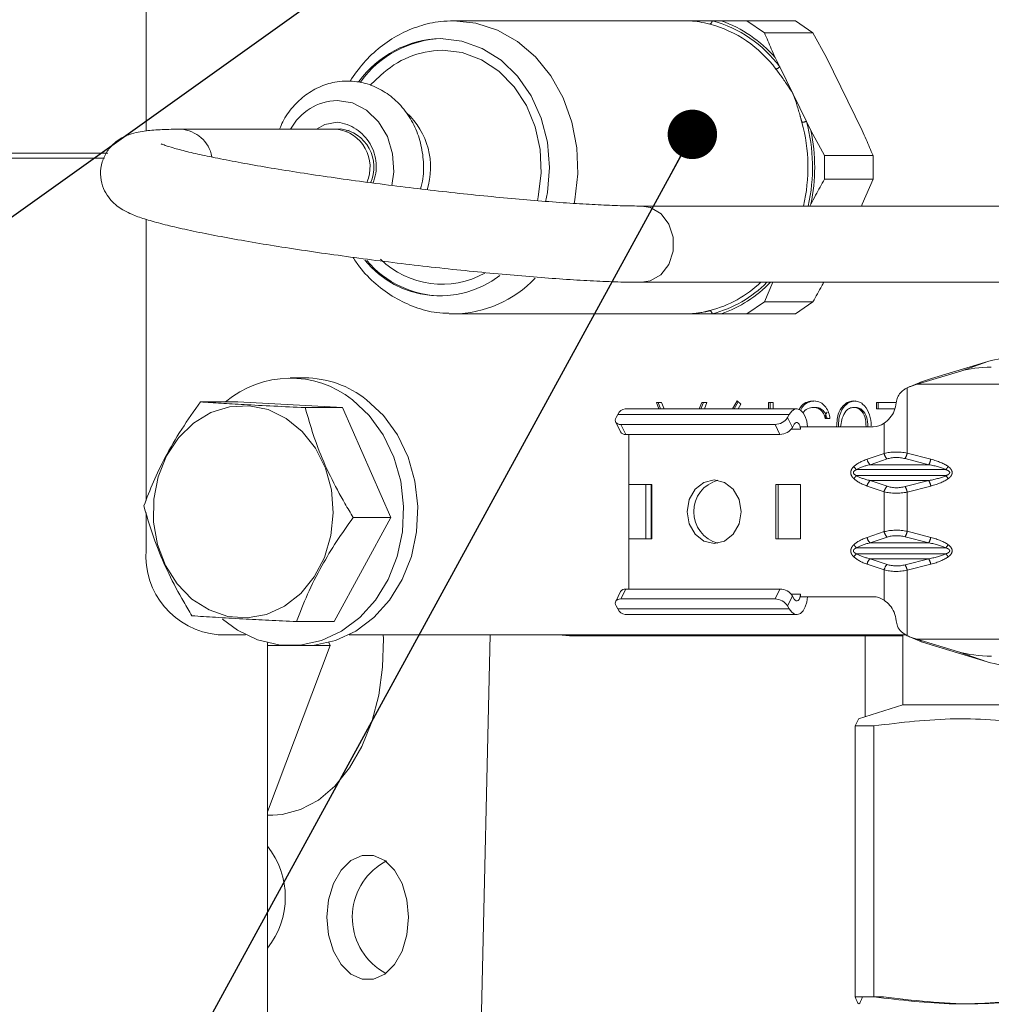
# Model space of a CAD drawing. Units: millimetres. Extents: x 7 to 835, y 10 to 581.
# Drawn here: x 376 to 394, y 415 to 434 of the extents above; entities that cross this region are included whole.
import ezdxf

# ---------------------------------------------------------------- set-up
doc = ezdxf.new("R2010")
doc.units = ezdxf.units.MM
doc.linetypes.add('PHANTOM', pattern=[12.7, 6.35, -1.27, 1.27, -1.27, 1.27, -1.27])
doc.layers.add('SLD-0', color=7, linetype='Continuous')
doc.dimstyles.new('SLDDIMSTYLE4', dxfattribs={"dimtxt": 0.18, "dimasz": 3, "dimexe": 0, "dimexo": 0.0625, "dimgap": 0, "dimtad": 0, "dimtih": 1, "dimtoh": 1, "dimdec": 0, "dimrnd": 1e-09, "dimzin": 0, "dimdsep": 46, "dimtxsty": 'Standard', "dimsah": 1, "dimcen": 0.09, "dimadec": 0, "dimazin": 0, "dimtfac": 3, "dimtdec": 0, "dimtofl": 0, "dimtmove": 0, "dimatfit": 3, "dimfxl": 1, "dimfrac": 2, "dimtolj": 1, "dimtzin": 0, "dimarcsym": 0})
doc.dimstyles.new('SLDDIMSTYLE5', dxfattribs={"dimtxt": 0.18, "dimasz": 0.923077, "dimexe": 0, "dimexo": 0.0625, "dimgap": 0, "dimtad": 0, "dimtih": 1, "dimtoh": 1, "dimdec": 0, "dimrnd": 1e-09, "dimzin": 0, "dimdsep": 46, "dimtxsty": 'Standard', "dimblk1": 'DOT', "dimblk2": 'DOT', "dimsah": 1, "dimcen": 0.09, "dimadec": 0, "dimazin": 0, "dimtfac": 0.923077, "dimtdec": 0, "dimtofl": 0, "dimtmove": 0, "dimatfit": 3, "dimldrblk": 'DOT', "dimfxl": 1, "dimfrac": 2, "dimtolj": 1, "dimtzin": 0, "dimarcsym": 0})

# ---------------------------------------------------------------- blocks, each defined once
blk = doc.blocks.new('_DOT')
at = {"color": 0, "linetype": 'ByBlock', "lineweight": -2}
blk.add_line((-0.5, 0), (-1, 0), dxfattribs=at)
at = {"color": 0, "linetype": 'ByBlock', "const_width": 0.5}
blk.add_lwpolyline([(-0.25, 0, 1), (0.25, 0, 1)], format="xyb", close=True, dxfattribs=at)

msp = doc.modelspace()

# ---------------------------------------------------------------- linework, layer by layer
at = {"color": 7, "linetype": 'Continuous', "lineweight": 0}
for p, q in [((377.8818774, 434.53853622), (377.8818774, 431.69572549)), ((387.95923036, 433.75592612), (383.63120868, 433.75592612)), ((387.29180964, 433.75592612), (387.46057657, 433.75592612)), ((387.95923036, 433.75592612), (388.45788415, 433.75592612)), ((388.45788415, 433.75592612), (388.62665107, 433.75592612)), ((389.10838797, 433.75592612), (388.62665107, 433.75592612)), ((389.10838797, 433.75592612), (389.43512777, 433.53337019)), ((389.10838797, 433.75592612), (390.01413366, 433.75592612)), ((390.34087346, 433.53337019), (390.01413366, 433.75592612)), ((390.34087346, 433.53337019), (389.43512777, 433.53337019)), ((390.34087346, 433.53337019), (390.5954022, 433.0690877)), ((389.63501535, 433.0690877), (389.71939881, 432.89665655)), ((390.5954022, 433.0690877), (391.26282292, 431.70526453)), ((389.71939881, 432.89665655), (389.96872571, 432.38717612)), ((382.26360141, 432.73339079), (382.06831175, 432.55095567)), ((389.96872571, 432.38717612), (390.2180526, 431.87769568)), ((390.2180526, 431.87769568), (390.30243607, 431.70526453)), ((381.45141559, 431.73092612), (378.533113, 431.73092612)), ((381.51774065, 431.73717612), (381.43757284, 431.73092612)), ((381.67692079, 431.71220863), (381.63540502, 431.69705639)), ((390.55696481, 431.24098204), (390.30243607, 431.70526453)), ((362.09908015, 431.28592612), (377.16590766, 431.28592612)), ((363.10027073, 431.19262485), (377.10334742, 431.19262485)), ((390.55696481, 431.24098204), (390.55696481, 430.79587019)), ((390.55696481, 431.24098204), (391.4627105, 431.24098204)), ((391.4627105, 430.79587019), (391.4627105, 431.24098204)), ((391.4627105, 430.79587019), (390.55696481, 430.79587019)), ((391.4627105, 430.79587019), (391.26282292, 430.3315877)), ((396.39545502, 430.29592612), (387.13647682, 430.29592612)), ((390.30243607, 430.3315877), (390.28498418, 430.29592612)), ((391.26282292, 430.3315877), (391.24537104, 430.29592612)), ((377.8818774, 430.04708484), (377.8818774, 424.79529716)), ((387.13647682, 428.87092612), (396.39545502, 428.87092612)), ((389.43512777, 428.50348204), (389.5933235, 428.87092612)), ((389.43512777, 428.50348204), (389.10838797, 428.28092612)), ((389.43512777, 428.50348204), (390.34087346, 428.50348204)), ((390.01413366, 428.28092612), (390.34087346, 428.50348204)), ((383.63120868, 428.28092612), (383.54601707, 428.28277178)), ((383.63120868, 428.28092612), (387.95923036, 428.28092612)), ((387.46057657, 428.28092612), (387.29180964, 428.28092612)), ((388.45788415, 428.28092612), (387.95923036, 428.28092612)), ((388.62665107, 428.28092612), (388.45788415, 428.28092612)), ((390.01413366, 428.28092612), (389.10838797, 428.28092612)), ((392.55433744, 427.07194067), (393.61045114, 427.39268832)), ((380.84219741, 427.08592612), (380.57689717, 427.08592612)), ((393.10113052, 427.21362233), (392.28966634, 426.96717612)), ((392.12557438, 426.91059507), (392.10125581, 426.89912656)), ((392.32491637, 426.99501621), (392.13431925, 426.91438129)), ((392.28966634, 426.96717612), (392.18012276, 426.93149224)), ((396.11824788, 426.96717612), (392.28966634, 426.96717612)), ((392.37071989, 427.01212716), (392.55433744, 427.07194067)), ((378.8983582, 426.63764271), (379.59875082, 426.63764271)), ((379.59875082, 426.63764271), (381.55411661, 426.52984992)), ((380.85372399, 426.52984992), (381.55411661, 426.52984992)), ((381.55411661, 426.52984992), (382.4526729, 424.47813333)), ((387.41599542, 426.62592612), (387.51315699, 426.62592612)), ((387.46259834, 426.50680112), (387.41599542, 426.62592612)), ((387.49576087, 426.50680112), (387.44915795, 426.62592612)), ((387.51315699, 426.62592612), (387.55973077, 426.50680112)), ((388.21541703, 426.50680112), (388.26331609, 426.62592612)), ((388.24857956, 426.50680112), (388.29647862, 426.62592612)), ((388.26331609, 426.62592612), (388.36087667, 426.62592612)), ((388.36087667, 426.62592612), (388.31297923, 426.50680112)), ((388.83620047, 426.50680112), (388.92269795, 426.65605432)), ((388.869363, 426.50680112), (388.94517268, 426.6376123)), ((388.92269795, 426.65605432), (388.99412268, 426.59744555)), ((388.99412268, 426.59744555), (388.94156323, 426.50680112)), ((389.51005657, 426.62592612), (389.59943723, 426.62592612)), ((389.51005657, 426.50680112), (389.51005657, 426.62592612)), ((389.5432191, 426.50680112), (389.5432191, 426.62592612)), ((389.59943723, 426.62592612), (389.59943723, 426.50680112)), ((390.38335739, 426.5355415), (390.35019486, 426.5355415)), ((391.13531208, 426.5355415), (391.10214955, 426.5355415)), ((391.52750572, 426.62592612), (391.89558778, 426.62592612)), ((391.52750572, 426.5054133), (391.52750572, 426.62592612)), ((391.56066825, 426.5054133), (391.56066825, 426.62592612)), ((386.66451697, 426.34600828), (386.6963844, 426.40274971)), ((390.03774378, 426.50680112), (386.83521577, 426.50680112)), ((389.86704498, 426.34600828), (389.89891242, 426.40274971)), ((391.86880269, 426.5054133), (391.52750572, 426.5054133)), ((386.65568851, 426.26063848), (386.74824275, 426.07600609)), ((386.75251444, 426.21518351), (389.63209845, 426.21518351)), ((389.99146666, 426.21811732), (389.95959922, 426.16137588)), ((390.10513004, 426.17342612), (390.10513004, 426.12580112)), ((391.46687725, 426.17342612), (390.10513004, 426.17342612)), ((390.65923646, 426.32464407), (390.56985581, 426.32464407)), ((390.88847391, 426.33382375), (390.85761565, 426.17342612)), ((386.84506869, 426.03055112), (389.7246527, 426.03055112)), ((386.90260203, 425.09392612), (386.90260203, 426.03055112)), ((387.21815518, 425.09392612), (386.90260203, 425.09392612)), ((386.90260203, 424.07792612), (386.90260203, 425.09392612)), ((387.21815518, 425.09392612), (387.31634747, 425.09392612)), ((387.33319403, 425.09392612), (387.31634747, 425.09392612)), ((387.33319403, 425.09392612), (387.33319403, 424.07792612)), ((389.64801548, 425.09392612), (389.64801548, 424.07792612)), ((389.64801548, 425.09392612), (389.69003876, 425.09392612)), ((390.10513004, 425.09392612), (389.69003876, 425.09392612)), ((390.10513004, 425.09392612), (390.10513004, 424.07792612)), ((377.8818774, 424.56809297), (377.8818774, 423.87592612)), ((382.4526729, 424.47813333), (381.39586339, 422.53420953)), ((381.75228028, 424.47813333), (382.4526729, 424.47813333)), ((386.90260203, 423.14130112), (386.90260203, 424.07792612)), ((386.90260203, 424.07792612), (387.21815518, 424.07792612)), ((387.21815518, 424.07792612), (387.31634747, 424.07792612)), ((387.31634747, 424.07792612), (387.33319403, 424.07792612)), ((389.64801548, 424.07792612), (389.69003876, 424.07792612)), ((389.69003876, 424.07792612), (390.10513004, 424.07792612)), ((386.74824275, 423.09584615), (386.65568851, 422.91121376)), ((389.7246527, 423.14130112), (386.84506869, 423.14130112)), ((390.10513004, 423.04605112), (390.10513004, 422.99842612)), ((389.63209845, 422.95666872), (386.75251444, 422.95666872)), ((389.95959922, 423.01047635), (389.99146666, 422.95373492)), ((390.10513004, 422.99842612), (391.46687725, 422.99842612)), ((386.66451697, 422.82584396), (386.6963844, 422.76910253)), ((386.83521577, 422.66505112), (390.03774378, 422.66505112)), ((389.89891242, 422.76910253), (389.86704498, 422.82584396)), ((380.69547077, 422.53420953), (381.39586339, 422.53420953)), ((379.2274774, 422.28842612), (379.74144373, 422.28842612)), ((380.15027073, 406.56105045), (380.15027073, 422.13711673)), ((381.32102783, 422.08467612), (381.2984289, 422.14455595)), ((381.67765085, 422.28842612), (392.0739571, 422.28842612)), ((384.10024152, 413.05562021), (384.30907833, 422.28842612)), ((385.58419144, 422.28842612), (385.79112235, 422.26842612)), ((385.79112235, 422.26842612), (392.01850655, 422.26842612)), ((391.31749796, 422.26842612), (391.31749796, 420.75502699)), ((392.01850655, 422.28842612), (392.01850655, 420.97605415)), ((392.10125581, 422.26955344), (392.1076689, 422.2663899)), ((392.13431925, 422.25429594), (392.32491637, 422.17366102)), ((392.18012276, 422.23718499), (392.27991962, 422.20467612)), ((392.27991962, 422.20467612), (393.06111584, 421.96761595)), ((392.27991962, 422.20467612), (396.11824788, 422.20467612)), ((392.54732881, 422.09901963), (392.37071989, 422.15655007)), ((380.15027073, 422.08467612), (381.32102783, 422.08467612)), ((380.15027073, 418.98254984), (381.32102783, 422.08467612)), ((380.57689717, 422.08592612), (380.84219741, 422.08592612)), ((393.59344189, 421.78156835), (392.54732881, 422.09901963)), ((392.01850655, 420.97605415), (391.190423, 420.71496041)), ((392.01850655, 420.97605415), (398.30946556, 420.97605415)), ((391.13122347, 420.5853585), (391.19271978, 420.70767595)), ((391.13122347, 420.5853585), (391.47835415, 420.5853585)), ((391.13122347, 415.5243403), (391.13122347, 420.5853585)), ((391.47835415, 420.5853585), (391.47835415, 415.5243403)), ((380.15027073, 418.91842612), (380.24885096, 418.91842612)), ((382.22258206, 416.04905623), (382.36062551, 415.9618502)), ((391.13122347, 415.5243403), (391.47835415, 415.5243403)), ((391.65723279, 415.5243403), (391.26430908, 415.5243403))]:
    msp.add_line(p, q, dxfattribs=at)
at = {"color": 8, "linetype": 'PHANTOM', "lineweight": 0}
for p, q in [((393.61045114, 427.39268832), (393.10113052, 427.21362233)), ((392.10125581, 426.89912656), (392.10125581, 425.68009241)), ((392.18012276, 426.93149224), (392.37071989, 427.01212716)), ((386.6963844, 426.40274971), (389.89891242, 426.40274971)), ((389.95959922, 426.16137588), (389.86704498, 426.34600828)), ((386.84506869, 426.03055112), (386.75251444, 426.21518351)), ((389.63209845, 426.21518351), (389.7246527, 426.03055112)), ((391.66990557, 426.23804412), (391.66990557, 425.67368417)), ((390.10513004, 426.12580112), (389.93353493, 426.12580112)), ((391.35142248, 425.56652909), (391.66990557, 425.67368417)), ((392.10125581, 425.68009241), (392.54275723, 425.56659136)), ((391.72623816, 425.57129017), (391.40775507, 425.46413508)), ((391.40775507, 425.46413508), (392.50474374, 425.46419736)), ((392.50474374, 425.46419736), (392.06324233, 425.5776984)), ((391.15475415, 425.37302016), (392.82335697, 425.37292543)), ((392.82335697, 425.25942681), (391.15475415, 425.25933208)), ((387.21815518, 424.07792612), (387.21815518, 425.09392612)), ((387.31634747, 425.09392612), (387.31634747, 424.07792612)), ((389.69003876, 425.09392612), (389.69003876, 424.07792612)), ((391.66990557, 424.95866806), (391.35142248, 425.06582315)), ((392.50474374, 425.16815488), (391.40775507, 425.16821715)), ((391.40775507, 425.16821715), (391.72623816, 425.06106207)), ((392.06324233, 425.05465383), (392.50474374, 425.16815488)), ((392.54275723, 425.06576087), (392.10125581, 424.95225983)), ((391.66990557, 424.95866806), (391.66990557, 424.21318417)), ((392.10125581, 424.95225983), (392.10125581, 424.21959241)), ((391.35142248, 424.10602909), (391.66990557, 424.21318417)), ((392.10125581, 424.21959241), (392.54275723, 424.10609136)), ((391.72623816, 424.11079017), (391.40775507, 424.00363508)), ((391.40775507, 424.00363508), (392.50474374, 424.00369736)), ((392.50474374, 424.00369736), (392.06324233, 424.1171984)), ((391.15475415, 423.91252016), (392.82335697, 423.91242543)), ((392.82335697, 423.79892681), (391.15475415, 423.79883208)), ((391.66990557, 423.49816806), (391.35142248, 423.60532315)), ((392.50474374, 423.70765488), (391.40775507, 423.70771715)), ((391.40775507, 423.70771715), (391.72623816, 423.60056207)), ((392.06324233, 423.59415383), (392.50474374, 423.70765488)), ((392.54275723, 423.60526087), (392.10125581, 423.49175983)), ((391.66990557, 423.49816806), (391.66990557, 422.93380812)), ((392.10125581, 423.49175983), (392.10125581, 422.26955344)), ((386.84506869, 423.14130112), (386.75251444, 422.95666872)), ((389.7246527, 423.14130112), (389.63209845, 422.95666872)), ((389.93353493, 423.04605112), (390.10513004, 423.04605112)), ((389.86704498, 422.82584396), (389.95959922, 423.01047635)), ((389.89891242, 422.76910253), (386.6963844, 422.76910253)), ((392.37071989, 422.15655007), (392.18012276, 422.23718499)), ((393.06111584, 421.96761595), (393.59344189, 421.78156835))]:
    msp.add_line(p, q, dxfattribs=at)
at = {"color": 8, "linetype": 'PHANTOM', "lineweight": 0, "flags": 128}
for points in [[(383.63120868, 433.75592612), (384.04552592, 433.71193337), (384.44652666, 433.58136908), (384.8213224, 433.36842969), (385.15786692, 433.07995926), (385.44534338, 432.72522945), (385.67451206, 432.31564158), (385.83800728, 431.86436014), (385.93057419, 431.38588968), (385.94923759, 430.89560864), (385.89339764, 430.40927506), (385.87955626, 430.34169746)], [(382.47141372, 430.68017428), (382.50847315, 430.9331231), (382.48878217, 431.27274613), (382.39215445, 431.59350742), (382.22575644, 431.87161755), (382.00192911, 432.08645037), (381.73727271, 432.22207273), (381.45141559, 432.26842612)], [(381.45141559, 431.86217612), (381.21919666, 431.81645942), (381.06833373, 431.73092612)], [(387.13645666, 430.29592612), (387.30389702, 430.26800123), (387.50220594, 430.15042184), (387.65112112, 429.95626654), (387.73053073, 429.71175707), (387.72971007, 429.4499158), (387.64876998, 429.20610584), (387.49864185, 429.01325507), (387.29960133, 428.89740906), (387.13499421, 428.87092826)]]:
    msp.add_lwpolyline(points, dxfattribs=at)
at = {"color": 7, "linetype": 'Continuous', "lineweight": 0, "flags": 128}
for points in [[(385.34652115, 430.37383207), (385.3818752, 430.54899003), (385.42106536, 431.01842612), (385.3818752, 431.48786221), (385.26581077, 431.93925813), (385.07733237, 432.35526699), (384.82368312, 432.71990181), (384.5146106, 433.01914987), (384.16199232, 433.24151124), (383.77937918, 433.3784407), (383.3814748, 433.42467612)], [(385.1918299, 430.3946574), (385.20962001, 430.4701237), (385.26643075, 430.90763106), (385.24742884, 431.34967438), (385.15339223, 431.77815636), (384.9881708, 432.17553489), (384.75852872, 432.52554125), (384.47386756, 432.81384615), (384.1458414, 433.02864633), (383.78787966, 433.16114786), (383.41463733, 433.20592612)], [(380.4696237, 422.82273217), (380.1302921, 422.66811327), (379.77072021, 422.60316916), (379.4077212, 422.63093657), (379.05826851, 422.75011711), (378.73870215, 422.95513804), (378.4639647, 423.23641281), (378.24690256, 423.58078933), (378.09766534, 423.97216492), (378.02323118, 424.3922393), (378.02708056, 424.82137026), (378.10903348, 425.23949212), (378.2652579, 425.62705396), (378.48844896, 425.96593381), (378.76817048, 426.24028604), (379.09134299, 426.43728224), (379.44285532, 426.54771109), (379.80627113, 426.56640905), (380.16459751, 426.49250182), (380.5010795, 426.32944524), (380.7999836, 426.08486364), (381.04733336, 425.77019339), (381.23156301, 425.40014812), (381.34405815, 424.99203073), (381.37955864, 424.56492434), (381.33640453, 424.13879997), (381.21661364, 423.73358272), (381.02578726, 423.36822011), (380.77284824, 423.05979607), (380.4696237, 422.82273217)], [(379.31222623, 422.57996758), (379.59177059, 422.37250441), (379.96463589, 422.19255151), (380.35962992, 422.0991014), (380.76247654, 422.09553162), (381.15861585, 422.18197118), (381.53373033, 422.35529594), (381.87426236, 422.60924149), (382.16790424, 422.93462956), (382.40404297, 423.3196998), (382.5741439, 423.75053476), (382.67205912, 424.21156293), (382.69424974, 424.68612157), (382.63991371, 425.15705888), (382.51101489, 425.60735397), (382.31221202, 426.02073199), (382.05069035, 426.38225239), (381.73590195, 426.67884888), (381.73590195, 426.67884888)], [(380.84219741, 422.08592612), (381.02777678, 422.09553162), (381.42391609, 422.18197118), (381.79903056, 422.35529594), (382.1395626, 422.60924149), (382.43320447, 422.93462956), (382.66934321, 423.3196998), (382.83944413, 423.75053476), (382.93735936, 424.21156293), (382.95954997, 424.68612157), (382.90521395, 425.15705888), (382.77631513, 425.60735397), (382.57751226, 426.02073199), (382.31599059, 426.38225239), (382.00120219, 426.67884888)], [(386.66451697, 426.34600828), (386.65328544, 426.32048563), (386.64869081, 426.29594381), (386.65090965, 426.27332593), (386.65985669, 426.2535012), (386.6751881, 426.23723146), (386.6963147, 426.22514196), (386.72242461, 426.21769727), (386.75251444, 426.21518351)], [(389.89891242, 426.40274971), (389.94408783, 426.46344804), (389.99631716, 426.49871571), (390.05166663, 426.50589647), (390.10596746, 426.48444946), (390.15512988, 426.43599003), (390.19545109, 426.364168), (390.22389421, 426.27439282), (390.23831698, 426.17342612)], [(390.10513004, 426.12580112), (390.10229744, 426.16223564), (390.09403778, 426.19560709), (390.08104546, 426.22310992), (390.06441273, 426.24243194), (390.04553794, 426.25194875), (390.02600788, 426.25086025), (390.00746447, 426.23925797), (389.99146666, 426.21811732)], [(388.99904684, 424.58592612), (388.96073888, 424.3587174), (388.85164704, 424.16609914), (388.68837956, 424.03739574), (388.49579244, 423.99220112), (388.30320531, 424.03739574), (388.13993783, 424.16609914), (388.03084599, 424.3587174), (387.99253803, 424.58592612), (388.03084599, 424.81313484), (388.13993783, 425.00575309), (388.30320531, 425.13445649), (388.49579244, 425.17965112), (388.68837956, 425.13445649), (388.85164704, 425.00575309), (388.96073888, 424.81313484), (388.99904684, 424.58592612)], [(389.99146666, 422.95373492), (390.00746447, 422.93259426), (390.02600788, 422.92099198), (390.04553794, 422.91990349), (390.06441273, 422.9294203), (390.08104546, 422.94874232), (390.09403778, 422.97624515), (390.10229744, 423.0096166), (390.10513004, 423.04605112)], [(386.66451697, 422.82584396), (386.65328544, 422.8513666), (386.64869081, 422.87590843), (386.65090965, 422.8985263), (386.65985669, 422.91835104), (386.6751881, 422.93462077), (386.6963147, 422.94671028), (386.72242461, 422.95415496), (386.75251444, 422.95666872)], [(390.23831698, 422.99842612), (390.22389421, 422.89745941), (390.19545109, 422.80768424), (390.15512988, 422.73586221), (390.10596746, 422.68740278), (390.05166663, 422.66595577), (389.99631716, 422.67313652), (389.94408783, 422.70840419), (389.89891242, 422.76910253)], [(380.24885096, 418.91842612), (380.42437611, 418.92983257), (380.77037687, 419.02059167), (381.10137428, 419.19949891), (381.40784614, 419.46140744), (381.68097583, 419.79878264), (381.91290588, 420.20191882), (382.09696411, 420.65921851), (382.22785549, 421.15752602), (382.30181451, 421.68250595), (382.31671351, 422.21905558), (382.31428859, 422.28842612)], [(381.26220639, 417.00967612), (381.29310384, 417.3384228), (381.38329306, 417.64053637), (381.52546747, 417.8915414), (381.70810893, 418.07110295), (381.91642092, 418.16467401), (382.13352724, 418.16467401), (382.34183923, 418.07110295), (382.52448069, 417.8915414), (382.6666551, 417.64053637), (382.75684432, 417.3384228), (382.78774177, 417.00967612), (382.75684432, 416.68092944), (382.6666551, 416.37881586), (382.52448069, 416.12781083), (382.34183923, 415.94824928), (382.13352724, 415.85467822), (381.91642092, 415.85467822), (381.70810893, 415.94824928), (381.52546747, 416.12781083), (381.38329306, 416.37881586), (381.29310384, 416.68092944), (381.26220639, 417.00967612)]]:
    msp.add_lwpolyline(points, dxfattribs=at)
at = {"color": 8, "linetype": 'PHANTOM', "lineweight": 0}
for centre, radius, start, end in [((388.39089397, 433.75787948), 0.06701865, 289.79565831, 358.32978746), ((389.62362251, 432.97860556), 0.12605054, 280.663419767, 319.448735758), ((381.48824974, 431.23502618), 1.03405618, 92.041366997, 151.342828793), ((381.34854816, 431.03507918), 0.83346929, 337.959335189, 82.91043334), ((390.11218955, 432.14731578), 0.28965839, 274.411522012, 291.436851187), ((378.48896215, 431.09687565), 0.63558579, 10.931711106, 86.016750881), ((383.60227923, 430.40759628), 2.12686692, 270.779356196, 316.727165007), ((388.39089397, 428.27897275), 0.06701865, 1.67021254, 70.20434169), ((391.86907433, 425.71656505), 0.20373258, 192.150266377, 225.484968274), ((391.71531943, 425.765117), 0.39519119, 331.689607051, 347.575790343), ((391.34594904, 425.59502263), 0.29298565, 214.312641321, 229.264026107), ((391.55059124, 425.60940997), 0.20373258, 192.150266377, 225.484968274), ((392.15682085, 425.65161595), 0.39519119, 331.689607051, 347.575790344), ((392.33856023, 425.79004099), 0.63954145, 319.29153847, 325.703472186), ((391.34594904, 425.0373296), 0.29298565, 130.735973893, 145.687358679), ((392.33856023, 424.84231125), 0.63954145, 34.296527814, 40.70846153), ((391.55059124, 425.02294227), 0.20373258, 134.515031726, 167.849733623), ((391.86907433, 424.91578718), 0.20373258, 134.515031726, 167.849733623), ((391.71531943, 424.86723524), 0.39519119, 12.424209656, 28.310392949), ((392.15682085, 424.98073628), 0.39519119, 12.424209657, 28.310392949), ((391.86907433, 424.25606505), 0.20373258, 192.150266377, 225.484968274), ((391.71531943, 424.304617), 0.39519119, 331.689607051, 347.575790343), ((391.34594904, 424.13452263), 0.29298565, 214.312641322, 229.264026105), ((391.55059124, 424.14890997), 0.20373258, 192.150266377, 225.484968274), ((392.15682085, 424.19111595), 0.39519119, 331.689607051, 347.575790343), ((392.33856023, 424.32954099), 0.63954145, 319.29153847, 325.703472186), ((391.34594904, 423.5768296), 0.29298565, 130.735973894, 145.687358679), ((392.33856023, 423.38181125), 0.63954145, 34.296527814, 40.70846153), ((391.55059124, 423.56244227), 0.20373258, 134.515031726, 167.849733623), ((391.86907433, 423.45528718), 0.20373258, 134.515031726, 167.849733623), ((391.71531943, 423.40673524), 0.39519119, 12.424209656, 28.310392949), ((392.15682085, 423.52023628), 0.39519119, 12.424209657, 28.310392949)]:
    msp.add_arc(centre, radius, start, end, dxfattribs=at)
at = {"color": 7, "linetype": 'Continuous', "lineweight": 0}
for centre, radius, start, end in [((387.85325647, 431.51259239), 2.32338564, 36.563266072, 74.915957241), ((387.84736007, 431.52820861), 2.36008893, 40.759871852, 70.719351461), ((387.82245943, 431.50156189), 2.27152436, 36.563266072, 74.915957242), ((383.43784431, 431.47595674), 1.94953449, 91.656900745, 144.074687417), ((383.47137843, 431.47481794), 1.95068359, 91.666843523, 144.31584983), ((383.44045244, 431.50488762), 1.70123437, 90.869458996, 133.769830006), ((381.82061117, 431.0189024), 1.37763264, 342.193059517, 47.666487453), ((387.0397432, 431.01813877), 3.20680008, 346.984603925, 15.192381561), ((387.05236705, 431.01810163), 3.28031507, 347.281903335, 15.191510358), ((381.35603598, 431.02584852), 0.71149961, 336.019440297, 82.296059349), ((381.42124699, 431.02538327), 0.71830362, 335.454982506, 82.279804326), ((387.02939913, 431.01842612), 3.34432621, 348.148593112, 11.851406888), ((383.37533011, 430.4354613), 1.81851693, 219.319375985, 307.750816992), ((383.41154874, 430.47588854), 1.6408438, 225.604443314, 299.268773798), ((383.44763868, 430.50446955), 1.89258118, 220.41561192, 269.000870234), ((387.85891919, 430.46017358), 2.18956357, 284.674371505, 313.462193881), ((387.88700626, 430.45616015), 2.24889854, 284.705321043, 315.179056864), ((387.85583412, 430.49179409), 2.34138762, 289.22105912, 316.190081557), ((380.5762566, 425.20619994), 1.87442584, 51.781145528, 130.211186658), ((380.83207359, 425.20364076), 1.88231259, 51.602551434, 89.691839399), ((386.85159588, 426.34030174), 0.16730317, 95.618644926, 158.083045232), ((389.62502905, 426.50426048), 0.2891634, 271.400894228, 326.819660976), ((390.66919571, 426.37538223), 0.09525, 130.66689056, 212.186989717), ((389.71758329, 426.31962809), 0.2891634, 271.400894228, 326.819660976), ((391.4646903, 426.5315617), 0.35814226, 270.34987081, 304.959643369), ((386.83198732, 426.12854024), 0.09885844, 212.10063194, 277.603921408), ((388.72311718, 424.58592612), 0.60972895, 105.207221088, 254.792778912), ((379.35929905, 423.76419118), 1.4816408, 175.675048756, 264.895642467), ((386.83343737, 423.04022318), 0.10174496, 83.43568806, 146.859758593), ((389.71758329, 422.85222415), 0.2891634, 33.180339025, 88.599105772), ((389.62502905, 422.66759175), 0.2891634, 33.180339025, 88.599105772), ((391.4646903, 422.64029054), 0.35814226, 55.040356631, 89.650129189), ((386.85159588, 422.8315505), 0.16730317, 201.916954768, 264.381355074), ((378.95684522, 417.38467612), 1.52673593, 321.415048356, 38.584951644), ((382.92600037, 417.00967612), 1.190625, 117.519347413, 233.786376365)]:
    msp.add_arc(centre, radius, start, end, dxfattribs=at)
for centre, major_axis, ratio, start_param, end_param in [((394.13186467, 427.24047281), (0.75523513, 0.01641153), 0.2973636238, 1.4978492918, 2.3263550343), ((393.62254405, 427.06140683), (0.75523513, 0.01641153), 0.2973636238, 1.4978492918, 2.3263550343), ((392.26438433, 426.65913698), (0.38287201, 0.130955), 0.7043879649, 1.5500003947, 1.6945806985), ((392.45498146, 426.7397719), (0.38287201, 0.130955), 0.7043879649, 1.5500003947, 1.6709560417), ((392.26438433, 422.50954025), (0.38287201, -0.130955), 0.7043879649, 4.5395487103, 4.7331849125), ((392.45498146, 422.42890533), (0.38287201, -0.130955), 0.7043879649, 4.6122292655, 4.7331849125), ((393.60454046, 422.11302787), (0.78122033, -0.02310211), 0.2851428742, 3.9515868512, 4.8157283643), ((394.13686651, 421.92698027), (0.78122033, -0.02310211), 0.2851428742, 3.9515868512, 4.8157283643)]:
    msp.add_ellipse(centre, major_axis=major_axis, ratio=ratio, start_param=start_param, end_param=end_param, dxfattribs=at)
at = {"color": 8, "linetype": 'PHANTOM', "lineweight": 0}
for centre, major_axis, ratio, start_param, end_param in [((391.97314374, 425.38814773), (0.57054818, -0.06136109), 0.5373113069, 1.4024293364, 2.1878274998), ((391.96315127, 425.28575372), (0.44300059, -0.08191634), 0.6810833357, 1.4699882181, 2.2553863815), ((391.79913695, 425.25937419), (0.78056637, 0.00006147), 0.4804203912, 2.1816237296, 2.669460744), ((391.86546201, 425.25937419), (0.79799765, 0.00005485), 0.3132841315, 2.1816313114, 2.6694683258), ((391.92901548, 425.2593778), (1.00374167, 0.00006049), 0.2490680695, 0.471221427, 0.9599091485), ((391.95703649, 425.2593778), (1.02117295, 0.00006358), 0.3672247684, 0.4712205061, 0.9599082275), ((391.86546201, 425.37297805), (0.79799765, -0.00005485), 0.3132841315, 3.6137169814, 4.1015539958), ((391.92901548, 425.37297444), (1.00374167, -0.00006049), 0.2490680695, 5.3232761587, 5.8119638802), ((391.79913695, 425.37297805), (0.78056637, -0.00006147), 0.4804203912, 3.6137245632, 4.1015615776), ((391.96315127, 425.34659851), (0.44300059, 0.08191634), 0.6810833357, 4.0277989257, 4.8131970891), ((391.95703649, 425.37297444), (1.02117295, -0.00006358), 0.3672247684, 5.3232770796, 5.8119648011), ((391.97314374, 425.24420451), (0.57054818, 0.06136109), 0.5373113069, 4.0953578074, 4.8807559708), ((391.97314374, 423.92764773), (0.57054818, -0.06136109), 0.5373113069, 1.4024293364, 2.1878274998), ((391.96315127, 423.82525372), (0.44300059, -0.08191634), 0.6810833357, 1.4699882181, 2.2553863815), ((391.79913695, 423.79887419), (0.78056637, 0.00006147), 0.4804203912, 2.1816237296, 2.669460744), ((391.86546201, 423.79887419), (0.79799765, 0.00005485), 0.3132841315, 2.1816313114, 2.6694683258), ((391.92901548, 423.7988778), (1.00374167, 0.00006049), 0.2490680695, 0.471221427, 0.9599091485), ((391.95703649, 423.7988778), (1.02117295, 0.00006358), 0.3672247684, 0.4712205061, 0.9599082275), ((391.86546201, 423.91247805), (0.79799765, -0.00005485), 0.3132841315, 3.6137169814, 4.1015539958), ((391.92901548, 423.91247444), (1.00374167, -0.00006049), 0.2490680695, 5.3232761587, 5.8119638802), ((391.79913695, 423.91247805), (0.78056637, -0.00006147), 0.4804203912, 3.6137245632, 4.1015615776), ((391.96315127, 423.88609851), (0.44300059, 0.08191634), 0.6810833357, 4.0277989257, 4.8131970891), ((391.95703649, 423.91247444), (1.02117295, -0.00006358), 0.3672247684, 5.3232770796, 5.8119648011), ((391.97314374, 423.78370451), (0.57054818, 0.06136109), 0.5373113069, 4.0953578074, 4.8807559708)]:
    msp.add_ellipse(centre, major_axis=major_axis, ratio=ratio, start_param=start_param, end_param=end_param, dxfattribs=at)
at = {"color": 7, "linetype": 'Continuous', "lineweight": 0}
for points, knots in [([(383.63120868, 433.75592612), (383.54968335, 433.75309771), (383.33241309, 433.74555982), (382.98435378, 433.66760207), (382.60242165, 433.50676055), (382.25172292, 433.2733245), (381.93921908, 432.98223789), (381.77392419, 432.74489341), (381.69221782, 432.62757244)], [0, 0, 0, 0, 0.1071672659, 0.2856076462, 0.4641239671, 0.6433219828, 0.8236916705, 1, 1, 1, 1]), ([(388.41359095, 433.69482121), (388.37961931, 433.70298673), (388.22251107, 433.74074971), (388.07619759, 433.75582724), (387.96055192, 433.755925), (387.95923036, 433.75592612)], [0, 0, 0, 0, 0.2142893099, 0.9910211228, 1, 1, 1, 1]), ([(389.63501535, 433.0690877), (389.61073746, 433.12409561), (389.54232203, 433.27910863), (389.47716389, 433.43366177), (389.43512777, 433.53337019)], [0, 0, 0, 0, 0.3548599207, 1, 1, 1, 1]), ([(381.64375826, 432.63092612), (381.57878786, 432.62793097), (381.40901263, 432.62010431), (381.14153254, 432.5405622), (380.86034281, 432.38161999), (380.62089621, 432.15485953), (380.45549123, 431.93272669), (380.39533485, 431.778128), (380.37696798, 431.73092612)], [0, 0, 0, 0, 0.1216849605, 0.31797696466, 0.51436899529, 0.71215644502, 0.91211596534, 1, 1, 1, 1]), ([(383.01180918, 430.61475077), (383.02768325, 430.6784733), (383.07235207, 430.85778526), (383.06955452, 431.16827763), (383.0076279, 431.52360669), (382.87360278, 431.85632156), (382.67718387, 432.14773393), (382.42659564, 432.38253328), (382.13563566, 432.54595268), (381.86726024, 432.62162736), (381.70184128, 432.62850958), (381.64375826, 432.63092612)], [0, 0, 0, 0, 0.06819901, 0.1919085487, 0.3161525943, 0.4407528211, 0.5654393267, 0.6896979432, 0.81282773, 0.9342788186, 1, 1, 1, 1]), ([(378.533113, 431.73092612), (378.47150394, 431.7306011), (378.28512993, 431.72961787), (378.01456167, 431.71725864), (377.78018992, 431.69022617), (377.59109672, 431.64326639), (377.4369932, 431.57778876), (377.28994619, 431.4803623), (377.15000553, 431.32643577), (377.05223492, 431.121808), (377.02117332, 430.89072093), (377.06082124, 430.67234512), (377.14907788, 430.49479239), (377.25730105, 430.36498906), (377.36993023, 430.27197008), (377.48892886, 430.1991438), (377.64236806, 430.1273147), (377.85069346, 430.05296879), (378.14120905, 429.96991143), (378.50057503, 429.88284312), (378.91908019, 429.79354914), (379.39866381, 429.70150132), (379.92244343, 429.60958572), (380.48530627, 429.51841704), (381.08021791, 429.42899702), (381.69904059, 429.34247699), (382.33298204, 429.26004723), (382.97287312, 429.18288058), (383.60936075, 429.11209881), (384.2331235, 429.04874404), (384.8351087, 428.99375052), (385.40661828, 428.9479571), (385.94004085, 428.91199826), (386.42715131, 428.88670954), (386.82666858, 428.87306049), (387.04425129, 428.87156149), (387.13647682, 428.87092612)], [0, 0, 0, 0, 0.0197973044, 0.0598889672, 0.1026707349, 0.126946067, 0.1420188008, 0.1565621315, 0.1711151046, 0.185942122, 0.2009729373, 0.2158179438, 0.2292425344, 0.2423916287, 0.2563297952, 0.2727760105, 0.295021772, 0.3313171019, 0.3703494588, 0.4075181037, 0.446702139, 0.4849506771, 0.522757782, 0.5603337616, 0.5977782138, 0.6351455376, 0.6724692303, 0.7097726619, 0.7470747095, 0.7843879154, 0.8217312596, 0.8591292323, 0.8966170028, 0.9342509471, 0.972131327, 1, 1, 1, 1]), ([(391.26282292, 431.70526453), (391.28710081, 431.65025662), (391.35551624, 431.4952436), (391.42067437, 431.34069047), (391.4627105, 431.24098204)], [0, 0, 0, 0, 0.3548599207, 1, 1, 1, 1]), ([(387.13647682, 430.29592612), (387.07936479, 430.29621176), (386.91776678, 430.29701997), (386.59890279, 430.3060612), (386.16657377, 430.32639883), (385.67716894, 430.35723778), (385.14069125, 430.39813227), (384.56665377, 430.44853268), (383.96509211, 430.50763952), (383.34605773, 430.57451462), (382.71973908, 430.64808343), (382.09636728, 430.72715514), (381.48611226, 430.81043728), (380.89896225, 430.89655026), (380.34460988, 430.98403673), (379.83238152, 431.07136514), (379.37128286, 431.15687521), (378.96985102, 431.23881359), (378.63721551, 431.31474581), (378.39172116, 431.3796183), (378.24063187, 431.42639238), (378.16656079, 431.4559612), (378.16669874, 431.4559551), (378.16674507, 431.45595305)], [0, 0, 0, 0, 0.0272984973, 0.0772408689, 0.1280393848, 0.1795333338, 0.231419613, 0.2835373584, 0.3357945956, 0.3881346273, 0.4405190921, 0.4929187638, 0.5453015566, 0.5976374476, 0.649890993, 0.7020115207, 0.7539194027, 0.8054789072, 0.8564400955, 0.9063067804, 0.947625997, 0.9824100843, 1, 1, 1, 1]), ([(390.30243607, 430.3315877), (390.33199714, 430.38659561), (390.41530066, 430.54160863), (390.50141135, 430.69616177), (390.55696481, 430.79587019)], [0, 0, 0, 0, 0.3548599207, 1, 1, 1, 1]), ([(381.74992342, 429.33686808), (381.78905833, 429.27622259), (381.90983039, 429.08906798), (382.17143628, 428.83182173), (382.52065905, 428.57456274), (382.90583748, 428.39714713), (383.25023413, 428.29979606), (383.46399775, 428.29461429), (383.53982418, 428.29277621)], [0, 0, 0, 0, 0.0963174161, 0.2972397502, 0.4970992512, 0.6954135759, 0.8919568261, 1, 1, 1, 1]), ([(390.54313576, 428.87092612), (390.53090438, 428.84821283), (390.4648281, 428.72551121), (390.39652939, 428.60317368), (390.34087346, 428.50348204)], [0, 0, 0, 0, 0.1851099634, 1, 1, 1, 1]), ([(388.62665107, 428.28092612), (388.70134197, 428.28092612), (388.86061973, 428.28092612), (389.02244709, 428.28092612), (389.10838797, 428.28092612)], [0, 0, 0, 0, 0.4689348276, 1, 1, 1, 1]), ([(391.89694797, 426.62247658), (391.90274332, 426.65653973), (391.91404132, 426.72294561), (391.97272834, 426.80940976), (392.03919375, 426.8657606), (392.08560505, 426.89071236), (392.10125581, 426.89912656)], [0, 0, 0, 0, 0.2847163732, 0.5550524386, 0.8499552427, 1, 1, 1, 1]), ([(378.8983582, 426.63764271), (378.7792586, 426.46892413), (378.53847678, 426.12782839), (378.24348155, 425.62244943), (378.01055887, 425.13933996), (377.89822853, 424.84316393), (377.84154869, 424.6937189)], [0, 0, 0, 0, 0.2646043954, 0.5349466203, 0.7653425442, 1, 1, 1, 1]), ([(380.85372399, 426.52984992), (380.65663618, 426.53920556), (380.25818681, 426.55811971), (379.729586, 426.58614354), (379.27335155, 426.61293251), (379.02411727, 426.62935581), (378.8983582, 426.63764271)], [0, 0, 0, 0, 0.2646043954, 0.5349466203, 0.7653425442, 1, 1, 1, 1]), ([(381.75228028, 424.47813333), (381.70035438, 424.56456817), (381.54800845, 424.81816022), (381.31535629, 425.25432053), (381.04799201, 425.86269125), (380.92566682, 426.2827826), (380.85372399, 426.52984992)], [0, 0, 0, 0, 0.1291321986, 0.3788622851, 0.6346917617, 1, 1, 1, 1]), ([(390.08053579, 426.48716578), (390.09532243, 426.51513642), (390.13171004, 426.5839678), (390.23461013, 426.64414777), (390.31509903, 426.65208293), (390.35538213, 426.65605432)], [0, 0, 0, 0, 0.2548097056, 0.6270470208, 1, 1, 1, 1]), ([(390.10779694, 426.47767932), (390.12425285, 426.5091413), (390.16216453, 426.5816245), (390.26764794, 426.6442856), (390.34821996, 426.65212891), (390.38854466, 426.65605432)], [0, 0, 0, 0, 0.2769948405, 0.6381502413, 1, 1, 1, 1]), ([(390.35019486, 426.5355415), (390.31368207, 426.52991303), (390.24063328, 426.51865251), (390.17270348, 426.46599614), (390.1542749, 426.42807205), (390.15420347, 426.42792506)], [0, 0, 0, 0, 0.4988701635, 0.99805766114, 1, 1, 1, 1]), ([(390.56985581, 426.32464407), (390.56214149, 426.35783488), (390.54673699, 426.42411275), (390.48589717, 426.49124069), (390.41819386, 426.52885354), (390.37285832, 426.53331246), (390.35019486, 426.5355415)], [0, 0, 0, 0, 0.2800203601, 0.5591652829, 0.7796244502, 1, 1, 1, 1]), ([(390.35538213, 426.65605432), (390.39806221, 426.65085803), (390.48339765, 426.64046846), (390.57982079, 426.55053775), (390.63970058, 426.44104583), (390.65272161, 426.36346189), (390.65923646, 426.32464407)], [0, 0, 0, 0, 0.2795896119, 0.5590172757, 0.7793616945, 1, 1, 1, 1]), ([(390.60301833, 426.32464407), (390.59530402, 426.35783488), (390.57989952, 426.42411275), (390.5190597, 426.49124069), (390.45135639, 426.52885354), (390.40602085, 426.53331246), (390.38335739, 426.5355415)], [0, 0, 0, 0, 0.2800203601, 0.5591652829, 0.7796244502, 1, 1, 1, 1]), ([(390.78292362, 426.17342612), (390.7879757, 426.26683622), (390.79681386, 426.43024872), (390.91120244, 426.58584297), (391.0171869, 426.64770475), (391.07582449, 426.6532712), (391.1051422, 426.65605432)], [0, 0, 0, 0, 0.3992863978, 0.6985153102, 0.8492631966, 1, 1, 1, 1]), ([(390.81608615, 426.17342612), (390.82113823, 426.26683622), (390.82997639, 426.43024872), (390.94436497, 426.58584297), (391.05034943, 426.64770475), (391.10898702, 426.6532712), (391.13830473, 426.65605432)], [0, 0, 0, 0, 0.3992863978, 0.6985153102, 0.8492631966, 1, 1, 1, 1]), ([(391.10214955, 426.5355415), (391.07493089, 426.53158219), (391.02045664, 426.52365819), (390.93649257, 426.45632786), (390.9066705, 426.38024649), (390.88847391, 426.33382375)], [0, 0, 0, 0, 0.2802128526, 0.5608059708, 1, 1, 1, 1]), ([(391.3324483, 426.17342612), (391.33077629, 426.23612018), (391.32765739, 426.35306804), (391.25080287, 426.47297945), (391.17058615, 426.52689399), (391.12495409, 426.53265997), (391.10214955, 426.5355415)], [0, 0, 0, 0, 0.3652112977, 0.6812555457, 0.8407080375, 1, 1, 1, 1]), ([(391.1051422, 426.65605432), (391.13419677, 426.65326879), (391.19230325, 426.64769797), (391.29827755, 426.58607369), (391.3901846, 426.44574798), (391.42622534, 426.29374278), (391.4295635, 426.20709257), (391.43027479, 426.18862919)], [0, 0, 0, 0, 0.1532810853, 0.3065482164, 0.6107278539, 0.9170541304, 1, 1, 1, 1]), ([(391.36561083, 426.17342612), (391.36393882, 426.23612018), (391.36081992, 426.35306804), (391.2839654, 426.47297945), (391.20374868, 426.52689399), (391.15811662, 426.53265997), (391.13531208, 426.5355415)], [0, 0, 0, 0, 0.3652112977, 0.6812555457, 0.8407080375, 1, 1, 1, 1]), ([(391.89694796, 426.62247658), (391.8881097, 426.57072863), (391.87045589, 426.46736574), (391.78354701, 426.33098906), (391.70795705, 426.26916562), (391.66990557, 426.23804412)], [0, 0, 0, 0, 0.33239262559, 0.66393090033, 1, 1, 1, 1]), ([(377.84154869, 424.6937189), (377.91348905, 424.44665094), (378.03454749, 424.03089459), (378.30094739, 423.42272719), (378.53325736, 422.98631778), (378.68818006, 422.72843576), (378.74010497, 422.64200231)], [0, 0, 0, 0, 0.3653067281, 0.6147239538, 0.8708683352, 1, 1, 1, 1]), ([(380.69547077, 422.53420953), (380.75981807, 422.70292811), (380.88990802, 423.04402385), (381.14440889, 423.5494028), (381.43676882, 424.03251227), (381.64646926, 424.32868831), (381.75228028, 424.47813333)], [0, 0, 0, 0, 0.2646043954, 0.5349466203, 0.7653425442, 1, 1, 1, 1]), ([(391.66990557, 422.93380812), (391.7069576, 422.90362337), (391.7809226, 422.84336716), (391.86951064, 422.70754953), (391.88765885, 422.60205757), (391.89706881, 422.54735929)], [0, 0, 0, 0, 0.3258308292, 0.6504387943, 1, 1, 1, 1]), ([(378.74010497, 422.64200231), (378.88244048, 422.63264668), (379.17019799, 422.61373253), (379.65830444, 422.58570869), (380.17397613, 422.55891972), (380.52058051, 422.54249643), (380.69547077, 422.53420953)], [0, 0, 0, 0, 0.2646043954, 0.5349466203, 0.7653425442, 1, 1, 1, 1]), ([(392.10125581, 422.26955344), (392.06414982, 422.29158819), (391.99064949, 422.33523508), (391.9157764, 422.4366551), (391.90285694, 422.51310743), (391.89706882, 422.54735929)], [0, 0, 0, 0, 0.36011375029, 0.71332074, 1, 1, 1, 1]), ([(394.63797673, 420.5853585), (394.59078768, 420.59263424), (394.04811601, 420.67630489), (392.98964008, 420.76865571), (391.98504081, 420.6468123), (391.47835415, 420.5853585)], [0, 0, 0, 0, 0.0450756526, 0.51836771864, 1, 1, 1, 1]), ([(391.26430908, 415.5243403), (391.24233777, 415.45919289), (391.197979, 415.32766412), (391.15361405, 415.45837283), (391.13122347, 415.5243403)], [0, 0, 0, 0, 0.4953092292, 1, 1, 1, 1]), ([(391.47835415, 415.5243403), (391.97842725, 415.46343344), (392.98730645, 415.34055608), (394.04596947, 415.43284814), (394.59514982, 415.51772159), (394.63797673, 415.5243403)], [0, 0, 0, 0, 0.47539373, 0.9590894576, 1, 1, 1, 1]), ([(394.94994099, 415.5243403), (394.40634272, 415.45919289), (393.30885, 415.32766412), (392.2112044, 415.45837283), (391.65723279, 415.5243403)], [0, 0, 0, 0, 0.49530922918, 1, 1, 1, 1])]:
    msp.add_open_spline(points, degree=3, knots=knots, dxfattribs=at)
at = {"color": 8, "linetype": 'PHANTOM', "lineweight": 0}
for points, knots in [([(389.96872571, 432.38717612), (389.96785451, 432.38866858), (389.89161922, 432.51926884), (389.7814545, 432.67888917), (389.67086062, 432.82346912), (389.64694681, 432.85473177)], [0, 0, 0, 0, 0.00897887719, 0.78571069008, 1, 1, 1, 1]), ([(390.13446993, 431.85851556), (390.12378944, 431.89794372), (390.0743955, 432.08028666), (390.02095331, 432.25498452), (389.96931581, 432.38568254), (389.96872571, 432.38717612)], [0, 0, 0, 0, 0.2142893099, 0.9910211228, 1, 1, 1, 1]), ([(387.95923036, 428.28092612), (387.96055192, 428.28092724), (388.07619759, 428.281025), (388.22251107, 428.29610252), (388.37961931, 428.33386551), (388.41359095, 428.34203103)], [0, 0, 0, 0, 0.0089788772, 0.7857106901, 1, 1, 1, 1]), ([(391.10395053, 425.42986419), (391.09225626, 425.41766753), (391.07085892, 425.39535097), (391.05125531, 425.35516227), (391.04518729, 425.3161846), (391.05124616, 425.27724248), (391.07082392, 425.23704482), (391.09222775, 425.21471693), (391.10395053, 425.20248804)], [0, 0, 0, 0, 0.2019348711, 0.3694857645, 0.5000269025, 0.6303888152, 0.7975655507, 1, 1, 1, 1]), ([(392.86690618, 425.2026775), (392.87210846, 425.20657777), (392.89294824, 425.22220183), (392.9203928, 425.25029844), (392.93949378, 425.28968574), (392.94272206, 425.32443595), (392.93291794, 425.36005393), (392.90768645, 425.39733165), (392.8815542, 425.4180573), (392.86690618, 425.42967474)], [0, 0, 0, 0, 0.070123298, 0.2809060632, 0.4140846904, 0.5283984558, 0.642281455, 0.7994864618, 1, 1, 1, 1]), ([(391.15475415, 425.25933208), (391.14304282, 425.26514079), (391.12321514, 425.27497515), (391.10349954, 425.29296136), (391.09681876, 425.30726613), (391.09545135, 425.31681494), (391.09704716, 425.32574109), (391.10399361, 425.33982049), (391.12324725, 425.35741159), (391.14306955, 425.36723159), (391.15475415, 425.37302016)], [0, 0, 0, 0, 0.2334400716, 0.3952222071, 0.4545146791, 0.4999933042, 0.5563489266, 0.6048871088, 0.7670940229, 1, 1, 1, 1]), ([(392.82335697, 425.37292543), (392.83718502, 425.36736701), (392.86023771, 425.35810059), (392.88385089, 425.34147926), (392.89298177, 425.32834744), (392.89578937, 425.32007647), (392.89576131, 425.31185182), (392.89276959, 425.30365637), (392.88671333, 425.29505946), (392.86989453, 425.27986495), (392.84727008, 425.26864959), (392.82839136, 425.26136846), (392.82335697, 425.25942681)], [0, 0, 0, 0, 0.23243139339, 0.38748550795, 0.43963108893, 0.47890073509, 0.52172218807, 0.56491677953, 0.61268158352, 0.68420188543, 0.91578616032, 1, 1, 1, 1]), ([(391.10395053, 423.96936419), (391.09225626, 423.95716753), (391.07085892, 423.93485097), (391.05125531, 423.89466227), (391.04518729, 423.8556846), (391.05124616, 423.81674248), (391.07082392, 423.77654482), (391.09222775, 423.75421693), (391.10395053, 423.74198804)], [0, 0, 0, 0, 0.2019348711, 0.3694857645, 0.5000269025, 0.6303888152, 0.7975655507, 1, 1, 1, 1]), ([(392.86690618, 423.7421775), (392.87210846, 423.74607777), (392.89294824, 423.76170183), (392.9203928, 423.78979844), (392.93949378, 423.82918574), (392.94272206, 423.86393595), (392.93291794, 423.89955393), (392.90768645, 423.93683165), (392.8815542, 423.9575573), (392.86690618, 423.96917474)], [0, 0, 0, 0, 0.070123298, 0.2809060632, 0.4140846904, 0.5283984558, 0.642281455, 0.7994864618, 1, 1, 1, 1]), ([(391.15475415, 423.91252016), (391.14306955, 423.90673159), (391.12324725, 423.89691159), (391.10399361, 423.87932049), (391.09704716, 423.86524109), (391.09545135, 423.85631494), (391.09681876, 423.84676613), (391.10349954, 423.83246136), (391.12321514, 423.81447515), (391.14304282, 423.80464079), (391.15475415, 423.79883208)], [0, 0, 0, 0, 0.2329059771, 0.3951128912, 0.4436510734, 0.5000066958, 0.5454853209, 0.6047777929, 0.7665599284, 1, 1, 1, 1]), ([(392.82335697, 423.91242543), (392.83718502, 423.90686701), (392.86023771, 423.89760059), (392.88385089, 423.88097926), (392.89298177, 423.86784744), (392.89578937, 423.85957647), (392.89576131, 423.85135182), (392.89276959, 423.84315637), (392.88671333, 423.83455946), (392.86989453, 423.81936495), (392.84727008, 423.80814959), (392.82839136, 423.80086846), (392.82335697, 423.79892681)], [0, 0, 0, 0, 0.2324313934, 0.387485508, 0.4396310889, 0.4789007351, 0.5217221881, 0.5649167795, 0.6126815835, 0.6842018854, 0.9157861603, 1, 1, 1, 1])]:
    msp.add_open_spline(points, degree=3, knots=knots, dxfattribs=at)
at = {"layer": 'SLD-0', "color": 7}
msp.add_line((388.0885492, 431.6344316), (350.4501992, 362.78087649), dxfattribs=at)

# ---------------------------------------------------------------- block references
at = {"layer": 'SLD-0', "color": 7, "xscale": 0.9230769230769231, "yscale": 0.9230769230769231, "rotation": 61.33706379172987}
msp.add_blockref('_DOT', (388.0885492, 431.6344316, 65.13632534), dxfattribs=at)

# ---------------------------------------------------------------- leaders
at = {"layer": 'SLD-0'}
for points, dimstyle in [([(401.22100889, 460.86850251), (326.73001196, 420.3187251), (323.73001196, 420.3187251)], 'SLDDIMSTYLE5'), ([(387.52274153, 438.75990071), (330.643425, 398.16733068), (327.643425, 398.16733068)], 'SLDDIMSTYLE4')]:
    msp.add_leader(points, dimstyle=dimstyle, dxfattribs=at)

doc.saveas('drawing.dxf')
